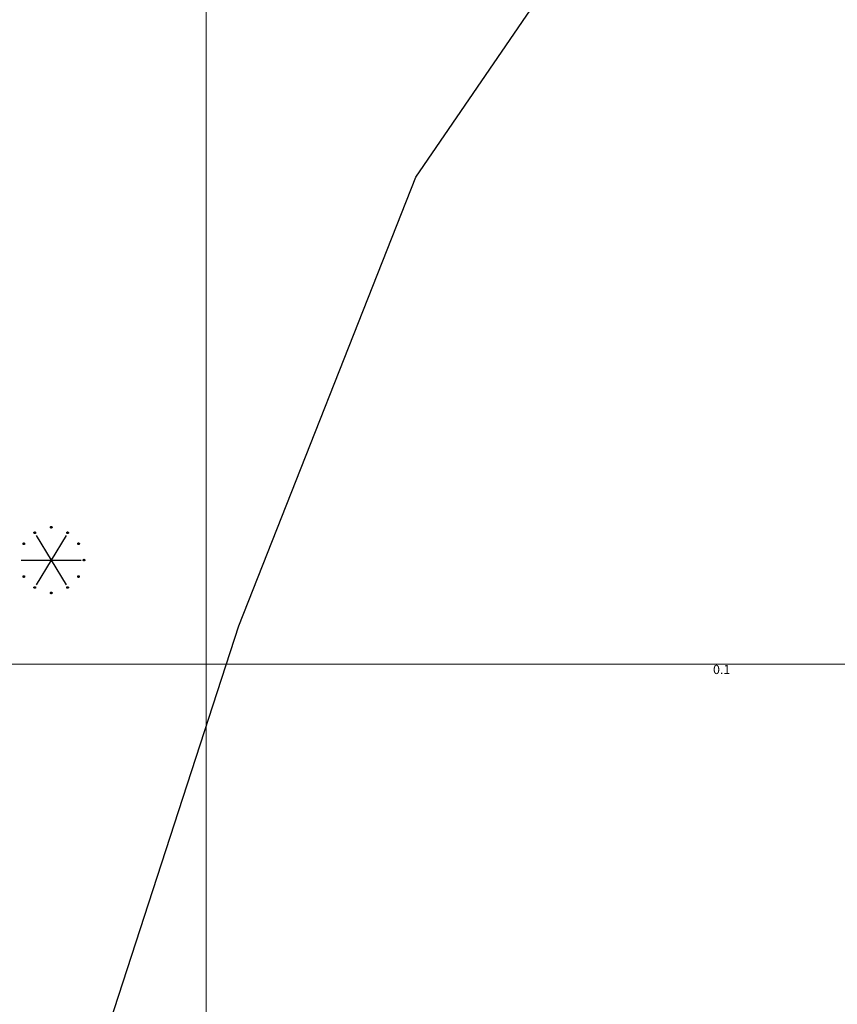
# Model space of a CAD drawing. Units: inches. Extents: x 540947 to 541512, y 6607095 to 6607474.
# Drawn here: x 541090 to 541135, y 6607231 to 6607285 of the extents above; entities that cross this region are included whole.
import ezdxf

# ---------------------------------------------------------------- set-up
doc = ezdxf.new("R2010")
doc.units = ezdxf.units.IN
doc.header["$MEASUREMENT"] = 0
for name, color, linetype in [('CONTOUR', 7, 'Continuous'), ('GRID', 7, 'Continuous'), ('SOUNDG', 7, 'Continuous'), ('UWTROC', 7, 'Continuous')]:
    doc.layers.add(name, color=color, linetype=linetype)
doc.styles.add('AutoTextStyle-1', font='txt')

msp = doc.modelspace()

# ---------------------------------------------------------------- linework, layer by layer
at = {"layer": 'CONTOUR', "color": 1, "elevation": 1}
msp.add_lwpolyline([(541089.8, 6607215.2), (541101.8, 6607252.1), (541111.5, 6607276.7), (541125, 6607296.4), (541142.9, 6607323.9), (541160.1, 6607353.7), (541161.3, 6607354.2), (541162, 6607353.9), (541164.8, 6607350.6), (541172.8, 6607334), (541175, 6607331.2), (541176.7, 6607327.6), (541180.6, 6607323.6), (541182.7, 6607323.9), (541192.3, 6607330.5), (541194.5, 6607330.5), (541221, 6607310.6), (541244.1, 6607305.5), (541255, 6607294.1), (541277.4, 6607281)], dxfattribs=at)
at = {"layer": 'GRID', "color": 254, "lineweight": 5}
for points in [[(541100, 6607098.6), (541100, 6607468.1)], [(540961.5, 6607250), (541495.1, 6607250)]]:
    msp.add_lwpolyline(points, dxfattribs=at)
at = {"layer": 'UWTROC', "color": 7, "elevation": -0.1}
for points in [[(541091.545, 6607257.5), (541091.545, 6607257.497), (541091.545, 6607257.494), (541091.544, 6607257.491), (541091.543, 6607257.488), (541091.542, 6607257.485), (541091.541, 6607257.482), (541091.54, 6607257.479), (541091.538, 6607257.476), (541091.536, 6607257.474), (541091.534, 6607257.471), (541091.532, 6607257.469), (541091.53, 6607257.467), (541091.528, 6607257.465), (541091.525, 6607257.463), (541091.522, 6607257.461), (541091.52, 6607257.46), (541091.517, 6607257.458), (541091.514, 6607257.457), (541091.511, 6607257.456), (541091.508, 6607257.456), (541091.505, 6607257.455), (541091.502, 6607257.455), (541091.498, 6607257.455), (541091.495, 6607257.455), (541091.492, 6607257.456), (541091.489, 6607257.456), (541091.486, 6607257.457), (541091.483, 6607257.458), (541091.48, 6607257.46), (541091.478, 6607257.461), (541091.475, 6607257.463), (541091.472, 6607257.465), (541091.47, 6607257.467), (541091.468, 6607257.469), (541091.466, 6607257.471), (541091.464, 6607257.474), (541091.462, 6607257.476), (541091.46, 6607257.479), (541091.459, 6607257.482), (541091.458, 6607257.485), (541091.457, 6607257.488), (541091.456, 6607257.491), (541091.455, 6607257.494), (541091.455, 6607257.497), (541091.455, 6607257.5), (541091.455, 6607257.503), (541091.455, 6607257.506), (541091.456, 6607257.509), (541091.457, 6607257.512), (541091.458, 6607257.515), (541091.459, 6607257.518), (541091.46, 6607257.521), (541091.462, 6607257.524), (541091.464, 6607257.526), (541091.466, 6607257.529), (541091.468, 6607257.531), (541091.47, 6607257.533), (541091.472, 6607257.535), (541091.475, 6607257.537), (541091.478, 6607257.539), (541091.48, 6607257.54), (541091.483, 6607257.542), (541091.486, 6607257.543), (541091.489, 6607257.544), (541091.492, 6607257.544), (541091.495, 6607257.545), (541091.498, 6607257.545), (541091.502, 6607257.545), (541091.505, 6607257.545), (541091.508, 6607257.544), (541091.511, 6607257.544), (541091.514, 6607257.543), (541091.517, 6607257.542), (541091.52, 6607257.54), (541091.522, 6607257.539), (541091.525, 6607257.537), (541091.528, 6607257.535), (541091.53, 6607257.533), (541091.532, 6607257.531), (541091.534, 6607257.529), (541091.536, 6607257.526), (541091.538, 6607257.524), (541091.54, 6607257.521), (541091.541, 6607257.518), (541091.542, 6607257.515), (541091.543, 6607257.512), (541091.544, 6607257.509), (541091.545, 6607257.506), (541091.545, 6607257.503), (541091.545, 6607257.5)], [(541090.645, 6607257.2), (541090.645, 6607257.197), (541090.645, 6607257.194), (541090.644, 6607257.191), (541090.643, 6607257.188), (541090.642, 6607257.185), (541090.641, 6607257.182), (541090.64, 6607257.179), (541090.638, 6607257.176), (541090.636, 6607257.174), (541090.634, 6607257.171), (541090.632, 6607257.169), (541090.63, 6607257.167), (541090.628, 6607257.165), (541090.625, 6607257.163), (541090.623, 6607257.161), (541090.62, 6607257.16), (541090.617, 6607257.158), (541090.614, 6607257.157), (541090.611, 6607257.156), (541090.608, 6607257.156), (541090.605, 6607257.155), (541090.602, 6607257.155), (541090.598, 6607257.155), (541090.595, 6607257.155), (541090.592, 6607257.156), (541090.589, 6607257.156), (541090.586, 6607257.157), (541090.583, 6607257.158), (541090.58, 6607257.16), (541090.578, 6607257.161), (541090.575, 6607257.163), (541090.572, 6607257.165), (541090.57, 6607257.167), (541090.568, 6607257.169), (541090.566, 6607257.171), (541090.564, 6607257.174), (541090.562, 6607257.176), (541090.56, 6607257.179), (541090.559, 6607257.182), (541090.558, 6607257.185), (541090.557, 6607257.188), (541090.556, 6607257.191), (541090.555, 6607257.194), (541090.555, 6607257.197), (541090.555, 6607257.2), (541090.555, 6607257.203), (541090.555, 6607257.206), (541090.556, 6607257.209), (541090.557, 6607257.212), (541090.558, 6607257.215), (541090.559, 6607257.218), (541090.56, 6607257.221), (541090.562, 6607257.224), (541090.564, 6607257.226), (541090.566, 6607257.229), (541090.568, 6607257.231), (541090.57, 6607257.233), (541090.572, 6607257.235), (541090.575, 6607257.237), (541090.578, 6607257.239), (541090.58, 6607257.24), (541090.583, 6607257.242), (541090.586, 6607257.243), (541090.589, 6607257.244), (541090.592, 6607257.244), (541090.595, 6607257.245), (541090.598, 6607257.245), (541090.602, 6607257.245), (541090.605, 6607257.245), (541090.608, 6607257.244), (541090.611, 6607257.244), (541090.614, 6607257.243), (541090.617, 6607257.242), (541090.62, 6607257.24), (541090.623, 6607257.239), (541090.625, 6607257.237), (541090.628, 6607257.235), (541090.63, 6607257.233), (541090.632, 6607257.231), (541090.634, 6607257.229), (541090.636, 6607257.226), (541090.638, 6607257.224), (541090.64, 6607257.221), (541090.641, 6607257.218), (541090.642, 6607257.215), (541090.643, 6607257.212), (541090.644, 6607257.209), (541090.645, 6607257.206), (541090.645, 6607257.203), (541090.645, 6607257.2)], [(541090.675, 6607257.05), (541092.325, 6607254.35)], [(541092.325, 6607257.05), (541090.675, 6607254.35)], [(541092.445, 6607257.2), (541092.445, 6607257.197), (541092.445, 6607257.194), (541092.444, 6607257.191), (541092.443, 6607257.188), (541092.442, 6607257.185), (541092.441, 6607257.182), (541092.44, 6607257.179), (541092.438, 6607257.176), (541092.436, 6607257.174), (541092.434, 6607257.171), (541092.432, 6607257.169), (541092.43, 6607257.167), (541092.428, 6607257.165), (541092.425, 6607257.163), (541092.422, 6607257.161), (541092.42, 6607257.16), (541092.417, 6607257.158), (541092.414, 6607257.157), (541092.411, 6607257.156), (541092.408, 6607257.156), (541092.405, 6607257.155), (541092.402, 6607257.155), (541092.398, 6607257.155), (541092.395, 6607257.155), (541092.392, 6607257.156), (541092.389, 6607257.156), (541092.386, 6607257.157), (541092.383, 6607257.158), (541092.38, 6607257.16), (541092.377, 6607257.161), (541092.375, 6607257.163), (541092.372, 6607257.165), (541092.37, 6607257.167), (541092.368, 6607257.169), (541092.366, 6607257.171), (541092.364, 6607257.174), (541092.362, 6607257.176), (541092.36, 6607257.179), (541092.359, 6607257.182), (541092.358, 6607257.185), (541092.357, 6607257.188), (541092.356, 6607257.191), (541092.355, 6607257.194), (541092.355, 6607257.197), (541092.355, 6607257.2), (541092.355, 6607257.203), (541092.355, 6607257.206), (541092.356, 6607257.209), (541092.357, 6607257.212), (541092.358, 6607257.215), (541092.359, 6607257.218), (541092.36, 6607257.221), (541092.362, 6607257.224), (541092.364, 6607257.226), (541092.366, 6607257.229), (541092.368, 6607257.231), (541092.37, 6607257.233), (541092.372, 6607257.235), (541092.375, 6607257.237), (541092.377, 6607257.239), (541092.38, 6607257.24), (541092.383, 6607257.242), (541092.386, 6607257.243), (541092.389, 6607257.244), (541092.392, 6607257.244), (541092.395, 6607257.245), (541092.398, 6607257.245), (541092.402, 6607257.245), (541092.405, 6607257.245), (541092.408, 6607257.244), (541092.411, 6607257.244), (541092.414, 6607257.243), (541092.417, 6607257.242), (541092.42, 6607257.24), (541092.422, 6607257.239), (541092.425, 6607257.237), (541092.428, 6607257.235), (541092.43, 6607257.233), (541092.432, 6607257.231), (541092.434, 6607257.229), (541092.436, 6607257.226), (541092.438, 6607257.224), (541092.44, 6607257.221), (541092.441, 6607257.218), (541092.442, 6607257.215), (541092.443, 6607257.212), (541092.444, 6607257.209), (541092.445, 6607257.206), (541092.445, 6607257.203), (541092.445, 6607257.2)], [(541090.045, 6607256.6), (541090.045, 6607256.597), (541090.045, 6607256.594), (541090.044, 6607256.591), (541090.043, 6607256.588), (541090.042, 6607256.585), (541090.041, 6607256.582), (541090.04, 6607256.579), (541090.038, 6607256.576), (541090.036, 6607256.574), (541090.034, 6607256.571), (541090.032, 6607256.569), (541090.03, 6607256.567), (541090.028, 6607256.565), (541090.025, 6607256.563), (541090.022, 6607256.561), (541090.02, 6607256.56), (541090.017, 6607256.558), (541090.014, 6607256.557), (541090.011, 6607256.556), (541090.008, 6607256.556), (541090.005, 6607256.555), (541090.002, 6607256.555), (541089.998, 6607256.555), (541089.995, 6607256.555), (541089.992, 6607256.556), (541089.989, 6607256.556), (541089.986, 6607256.557), (541089.983, 6607256.558), (541089.98, 6607256.56), (541089.978, 6607256.561), (541089.975, 6607256.563), (541089.972, 6607256.565), (541089.97, 6607256.567), (541089.968, 6607256.569), (541089.966, 6607256.571), (541089.964, 6607256.574), (541089.962, 6607256.576), (541089.96, 6607256.579), (541089.959, 6607256.582), (541089.958, 6607256.585), (541089.957, 6607256.588), (541089.956, 6607256.591), (541089.955, 6607256.594), (541089.955, 6607256.597), (541089.955, 6607256.6), (541089.955, 6607256.603), (541089.955, 6607256.606), (541089.956, 6607256.609), (541089.957, 6607256.612), (541089.958, 6607256.615), (541089.959, 6607256.618), (541089.96, 6607256.621), (541089.962, 6607256.624), (541089.964, 6607256.626), (541089.966, 6607256.629), (541089.968, 6607256.631), (541089.97, 6607256.633), (541089.972, 6607256.635), (541089.975, 6607256.637), (541089.978, 6607256.639), (541089.98, 6607256.64), (541089.983, 6607256.642), (541089.986, 6607256.643), (541089.989, 6607256.644), (541089.992, 6607256.644), (541089.995, 6607256.645), (541089.998, 6607256.645), (541090.002, 6607256.645), (541090.005, 6607256.645), (541090.008, 6607256.644), (541090.011, 6607256.644), (541090.014, 6607256.643), (541090.017, 6607256.642), (541090.02, 6607256.64), (541090.022, 6607256.639), (541090.025, 6607256.637), (541090.028, 6607256.635), (541090.03, 6607256.633), (541090.032, 6607256.631), (541090.034, 6607256.629), (541090.036, 6607256.626), (541090.038, 6607256.624), (541090.04, 6607256.621), (541090.041, 6607256.618), (541090.042, 6607256.615), (541090.043, 6607256.612), (541090.044, 6607256.609), (541090.045, 6607256.606), (541090.045, 6607256.603), (541090.045, 6607256.6)], [(541093.045, 6607256.6), (541093.045, 6607256.597), (541093.045, 6607256.594), (541093.044, 6607256.591), (541093.043, 6607256.588), (541093.042, 6607256.585), (541093.041, 6607256.582), (541093.04, 6607256.579), (541093.038, 6607256.576), (541093.036, 6607256.574), (541093.034, 6607256.571), (541093.032, 6607256.569), (541093.03, 6607256.567), (541093.028, 6607256.565), (541093.025, 6607256.563), (541093.022, 6607256.561), (541093.02, 6607256.56), (541093.017, 6607256.558), (541093.014, 6607256.557), (541093.011, 6607256.556), (541093.008, 6607256.556), (541093.005, 6607256.555), (541093.002, 6607256.555), (541092.998, 6607256.555), (541092.995, 6607256.555), (541092.992, 6607256.556), (541092.989, 6607256.556), (541092.986, 6607256.557), (541092.983, 6607256.558), (541092.98, 6607256.56), (541092.978, 6607256.561), (541092.975, 6607256.563), (541092.972, 6607256.565), (541092.97, 6607256.567), (541092.968, 6607256.569), (541092.966, 6607256.571), (541092.964, 6607256.574), (541092.962, 6607256.576), (541092.96, 6607256.579), (541092.959, 6607256.582), (541092.958, 6607256.585), (541092.957, 6607256.588), (541092.956, 6607256.591), (541092.955, 6607256.594), (541092.955, 6607256.597), (541092.955, 6607256.6), (541092.955, 6607256.603), (541092.955, 6607256.606), (541092.956, 6607256.609), (541092.957, 6607256.612), (541092.958, 6607256.615), (541092.959, 6607256.618), (541092.96, 6607256.621), (541092.962, 6607256.624), (541092.964, 6607256.626), (541092.966, 6607256.629), (541092.968, 6607256.631), (541092.97, 6607256.633), (541092.972, 6607256.635), (541092.975, 6607256.637), (541092.978, 6607256.639), (541092.98, 6607256.64), (541092.983, 6607256.642), (541092.986, 6607256.643), (541092.989, 6607256.644), (541092.992, 6607256.644), (541092.995, 6607256.645), (541092.998, 6607256.645), (541093.002, 6607256.645), (541093.005, 6607256.645), (541093.008, 6607256.644), (541093.011, 6607256.644), (541093.014, 6607256.643), (541093.017, 6607256.642), (541093.02, 6607256.64), (541093.022, 6607256.639), (541093.025, 6607256.637), (541093.028, 6607256.635), (541093.03, 6607256.633), (541093.032, 6607256.631), (541093.034, 6607256.629), (541093.036, 6607256.626), (541093.038, 6607256.624), (541093.04, 6607256.621), (541093.041, 6607256.618), (541093.042, 6607256.615), (541093.043, 6607256.612), (541093.044, 6607256.609), (541093.045, 6607256.606), (541093.045, 6607256.603), (541093.045, 6607256.6)], [(541089.85, 6607255.7), (541093.15, 6607255.7)], [(541093.345, 6607255.7), (541093.345, 6607255.697), (541093.345, 6607255.694), (541093.344, 6607255.691), (541093.343, 6607255.688), (541093.342, 6607255.685), (541093.341, 6607255.682), (541093.34, 6607255.679), (541093.338, 6607255.676), (541093.336, 6607255.674), (541093.334, 6607255.671), (541093.332, 6607255.669), (541093.33, 6607255.667), (541093.328, 6607255.665), (541093.325, 6607255.663), (541093.323, 6607255.661), (541093.32, 6607255.66), (541093.317, 6607255.658), (541093.314, 6607255.657), (541093.311, 6607255.656), (541093.308, 6607255.656), (541093.305, 6607255.655), (541093.302, 6607255.655), (541093.298, 6607255.655), (541093.295, 6607255.655), (541093.292, 6607255.656), (541093.289, 6607255.656), (541093.286, 6607255.657), (541093.283, 6607255.658), (541093.28, 6607255.66), (541093.277, 6607255.661), (541093.275, 6607255.663), (541093.272, 6607255.665), (541093.27, 6607255.667), (541093.268, 6607255.669), (541093.266, 6607255.671), (541093.264, 6607255.674), (541093.262, 6607255.676), (541093.26, 6607255.679), (541093.259, 6607255.682), (541093.258, 6607255.685), (541093.257, 6607255.688), (541093.256, 6607255.691), (541093.255, 6607255.694), (541093.255, 6607255.697), (541093.255, 6607255.7), (541093.255, 6607255.703), (541093.255, 6607255.706), (541093.256, 6607255.709), (541093.257, 6607255.712), (541093.258, 6607255.715), (541093.259, 6607255.718), (541093.26, 6607255.721), (541093.262, 6607255.724), (541093.264, 6607255.726), (541093.266, 6607255.729), (541093.268, 6607255.731), (541093.27, 6607255.733), (541093.272, 6607255.735), (541093.275, 6607255.737), (541093.277, 6607255.739), (541093.28, 6607255.74), (541093.283, 6607255.742), (541093.286, 6607255.743), (541093.289, 6607255.744), (541093.292, 6607255.744), (541093.295, 6607255.745), (541093.298, 6607255.745), (541093.302, 6607255.745), (541093.305, 6607255.745), (541093.308, 6607255.744), (541093.311, 6607255.744), (541093.314, 6607255.743), (541093.317, 6607255.742), (541093.32, 6607255.74), (541093.323, 6607255.739), (541093.325, 6607255.737), (541093.328, 6607255.735), (541093.33, 6607255.733), (541093.332, 6607255.731), (541093.334, 6607255.729), (541093.336, 6607255.726), (541093.338, 6607255.724), (541093.34, 6607255.721), (541093.341, 6607255.718), (541093.342, 6607255.715), (541093.343, 6607255.712), (541093.344, 6607255.709), (541093.345, 6607255.706), (541093.345, 6607255.703), (541093.345, 6607255.7)], [(541090.045, 6607254.8), (541090.045, 6607254.797), (541090.045, 6607254.794), (541090.044, 6607254.791), (541090.043, 6607254.788), (541090.042, 6607254.785), (541090.041, 6607254.782), (541090.04, 6607254.779), (541090.038, 6607254.776), (541090.036, 6607254.774), (541090.034, 6607254.771), (541090.032, 6607254.769), (541090.03, 6607254.767), (541090.028, 6607254.765), (541090.025, 6607254.763), (541090.022, 6607254.761), (541090.02, 6607254.76), (541090.017, 6607254.758), (541090.014, 6607254.757), (541090.011, 6607254.756), (541090.008, 6607254.756), (541090.005, 6607254.755), (541090.002, 6607254.755), (541089.998, 6607254.755), (541089.995, 6607254.755), (541089.992, 6607254.756), (541089.989, 6607254.756), (541089.986, 6607254.757), (541089.983, 6607254.758), (541089.98, 6607254.76), (541089.978, 6607254.761), (541089.975, 6607254.763), (541089.972, 6607254.765), (541089.97, 6607254.767), (541089.968, 6607254.769), (541089.966, 6607254.771), (541089.964, 6607254.774), (541089.962, 6607254.776), (541089.96, 6607254.779), (541089.959, 6607254.782), (541089.958, 6607254.785), (541089.957, 6607254.788), (541089.956, 6607254.791), (541089.955, 6607254.794), (541089.955, 6607254.797), (541089.955, 6607254.8), (541089.955, 6607254.803), (541089.955, 6607254.806), (541089.956, 6607254.809), (541089.957, 6607254.812), (541089.958, 6607254.815), (541089.959, 6607254.818), (541089.96, 6607254.821), (541089.962, 6607254.824), (541089.964, 6607254.826), (541089.966, 6607254.829), (541089.968, 6607254.831), (541089.97, 6607254.833), (541089.972, 6607254.835), (541089.975, 6607254.837), (541089.978, 6607254.839), (541089.98, 6607254.84), (541089.983, 6607254.842), (541089.986, 6607254.843), (541089.989, 6607254.844), (541089.992, 6607254.844), (541089.995, 6607254.845), (541089.998, 6607254.845), (541090.002, 6607254.845), (541090.005, 6607254.845), (541090.008, 6607254.844), (541090.011, 6607254.844), (541090.014, 6607254.843), (541090.017, 6607254.842), (541090.02, 6607254.84), (541090.022, 6607254.839), (541090.025, 6607254.837), (541090.028, 6607254.835), (541090.03, 6607254.833), (541090.032, 6607254.831), (541090.034, 6607254.829), (541090.036, 6607254.826), (541090.038, 6607254.824), (541090.04, 6607254.821), (541090.041, 6607254.818), (541090.042, 6607254.815), (541090.043, 6607254.812), (541090.044, 6607254.809), (541090.045, 6607254.806), (541090.045, 6607254.803), (541090.045, 6607254.8)], [(541093.045, 6607254.8), (541093.045, 6607254.797), (541093.045, 6607254.794), (541093.044, 6607254.791), (541093.043, 6607254.788), (541093.042, 6607254.785), (541093.041, 6607254.782), (541093.04, 6607254.779), (541093.038, 6607254.776), (541093.036, 6607254.774), (541093.034, 6607254.771), (541093.032, 6607254.769), (541093.03, 6607254.767), (541093.028, 6607254.765), (541093.025, 6607254.763), (541093.022, 6607254.761), (541093.02, 6607254.76), (541093.017, 6607254.758), (541093.014, 6607254.757), (541093.011, 6607254.756), (541093.008, 6607254.756), (541093.005, 6607254.755), (541093.002, 6607254.755), (541092.998, 6607254.755), (541092.995, 6607254.755), (541092.992, 6607254.756), (541092.989, 6607254.756), (541092.986, 6607254.757), (541092.983, 6607254.758), (541092.98, 6607254.76), (541092.978, 6607254.761), (541092.975, 6607254.763), (541092.972, 6607254.765), (541092.97, 6607254.767), (541092.968, 6607254.769), (541092.966, 6607254.771), (541092.964, 6607254.774), (541092.962, 6607254.776), (541092.96, 6607254.779), (541092.959, 6607254.782), (541092.958, 6607254.785), (541092.957, 6607254.788), (541092.956, 6607254.791), (541092.955, 6607254.794), (541092.955, 6607254.797), (541092.955, 6607254.8), (541092.955, 6607254.803), (541092.955, 6607254.806), (541092.956, 6607254.809), (541092.957, 6607254.812), (541092.958, 6607254.815), (541092.959, 6607254.818), (541092.96, 6607254.821), (541092.962, 6607254.824), (541092.964, 6607254.826), (541092.966, 6607254.829), (541092.968, 6607254.831), (541092.97, 6607254.833), (541092.972, 6607254.835), (541092.975, 6607254.837), (541092.978, 6607254.839), (541092.98, 6607254.84), (541092.983, 6607254.842), (541092.986, 6607254.843), (541092.989, 6607254.844), (541092.992, 6607254.844), (541092.995, 6607254.845), (541092.998, 6607254.845), (541093.002, 6607254.845), (541093.005, 6607254.845), (541093.008, 6607254.844), (541093.011, 6607254.844), (541093.014, 6607254.843), (541093.017, 6607254.842), (541093.02, 6607254.84), (541093.022, 6607254.839), (541093.025, 6607254.837), (541093.028, 6607254.835), (541093.03, 6607254.833), (541093.032, 6607254.831), (541093.034, 6607254.829), (541093.036, 6607254.826), (541093.038, 6607254.824), (541093.04, 6607254.821), (541093.041, 6607254.818), (541093.042, 6607254.815), (541093.043, 6607254.812), (541093.044, 6607254.809), (541093.045, 6607254.806), (541093.045, 6607254.803), (541093.045, 6607254.8)], [(541090.645, 6607254.2), (541090.645, 6607254.197), (541090.645, 6607254.194), (541090.644, 6607254.191), (541090.643, 6607254.188), (541090.642, 6607254.185), (541090.641, 6607254.182), (541090.64, 6607254.179), (541090.638, 6607254.176), (541090.636, 6607254.174), (541090.634, 6607254.171), (541090.632, 6607254.169), (541090.63, 6607254.167), (541090.628, 6607254.165), (541090.625, 6607254.163), (541090.623, 6607254.161), (541090.62, 6607254.16), (541090.617, 6607254.158), (541090.614, 6607254.157), (541090.611, 6607254.156), (541090.608, 6607254.156), (541090.605, 6607254.155), (541090.602, 6607254.155), (541090.598, 6607254.155), (541090.595, 6607254.155), (541090.592, 6607254.156), (541090.589, 6607254.156), (541090.586, 6607254.157), (541090.583, 6607254.158), (541090.58, 6607254.16), (541090.578, 6607254.161), (541090.575, 6607254.163), (541090.572, 6607254.165), (541090.57, 6607254.167), (541090.568, 6607254.169), (541090.566, 6607254.171), (541090.564, 6607254.174), (541090.562, 6607254.176), (541090.56, 6607254.179), (541090.559, 6607254.182), (541090.558, 6607254.185), (541090.557, 6607254.188), (541090.556, 6607254.191), (541090.555, 6607254.194), (541090.555, 6607254.197), (541090.555, 6607254.2), (541090.555, 6607254.203), (541090.555, 6607254.206), (541090.556, 6607254.209), (541090.557, 6607254.212), (541090.558, 6607254.215), (541090.559, 6607254.218), (541090.56, 6607254.221), (541090.562, 6607254.224), (541090.564, 6607254.226), (541090.566, 6607254.229), (541090.568, 6607254.231), (541090.57, 6607254.233), (541090.572, 6607254.235), (541090.575, 6607254.237), (541090.578, 6607254.239), (541090.58, 6607254.24), (541090.583, 6607254.242), (541090.586, 6607254.243), (541090.589, 6607254.244), (541090.592, 6607254.244), (541090.595, 6607254.245), (541090.598, 6607254.245), (541090.602, 6607254.245), (541090.605, 6607254.245), (541090.608, 6607254.244), (541090.611, 6607254.244), (541090.614, 6607254.243), (541090.617, 6607254.242), (541090.62, 6607254.24), (541090.623, 6607254.239), (541090.625, 6607254.237), (541090.628, 6607254.235), (541090.63, 6607254.233), (541090.632, 6607254.231), (541090.634, 6607254.229), (541090.636, 6607254.226), (541090.638, 6607254.224), (541090.64, 6607254.221), (541090.641, 6607254.218), (541090.642, 6607254.215), (541090.643, 6607254.212), (541090.644, 6607254.209), (541090.645, 6607254.206), (541090.645, 6607254.203), (541090.645, 6607254.2)], [(541092.445, 6607254.2), (541092.445, 6607254.197), (541092.445, 6607254.194), (541092.444, 6607254.191), (541092.443, 6607254.188), (541092.442, 6607254.185), (541092.441, 6607254.182), (541092.44, 6607254.179), (541092.438, 6607254.176), (541092.436, 6607254.174), (541092.434, 6607254.171), (541092.432, 6607254.169), (541092.43, 6607254.167), (541092.428, 6607254.165), (541092.425, 6607254.163), (541092.422, 6607254.161), (541092.42, 6607254.16), (541092.417, 6607254.158), (541092.414, 6607254.157), (541092.411, 6607254.156), (541092.408, 6607254.156), (541092.405, 6607254.155), (541092.402, 6607254.155), (541092.398, 6607254.155), (541092.395, 6607254.155), (541092.392, 6607254.156), (541092.389, 6607254.156), (541092.386, 6607254.157), (541092.383, 6607254.158), (541092.38, 6607254.16), (541092.377, 6607254.161), (541092.375, 6607254.163), (541092.372, 6607254.165), (541092.37, 6607254.167), (541092.368, 6607254.169), (541092.366, 6607254.171), (541092.364, 6607254.174), (541092.362, 6607254.176), (541092.36, 6607254.179), (541092.359, 6607254.182), (541092.358, 6607254.185), (541092.357, 6607254.188), (541092.356, 6607254.191), (541092.355, 6607254.194), (541092.355, 6607254.197), (541092.355, 6607254.2), (541092.355, 6607254.203), (541092.355, 6607254.206), (541092.356, 6607254.209), (541092.357, 6607254.212), (541092.358, 6607254.215), (541092.359, 6607254.218), (541092.36, 6607254.221), (541092.362, 6607254.224), (541092.364, 6607254.226), (541092.366, 6607254.229), (541092.368, 6607254.231), (541092.37, 6607254.233), (541092.372, 6607254.235), (541092.375, 6607254.237), (541092.377, 6607254.239), (541092.38, 6607254.24), (541092.383, 6607254.242), (541092.386, 6607254.243), (541092.389, 6607254.244), (541092.392, 6607254.244), (541092.395, 6607254.245), (541092.398, 6607254.245), (541092.402, 6607254.245), (541092.405, 6607254.245), (541092.408, 6607254.244), (541092.411, 6607254.244), (541092.414, 6607254.243), (541092.417, 6607254.242), (541092.42, 6607254.24), (541092.422, 6607254.239), (541092.425, 6607254.237), (541092.428, 6607254.235), (541092.43, 6607254.233), (541092.432, 6607254.231), (541092.434, 6607254.229), (541092.436, 6607254.226), (541092.438, 6607254.224), (541092.44, 6607254.221), (541092.441, 6607254.218), (541092.442, 6607254.215), (541092.443, 6607254.212), (541092.444, 6607254.209), (541092.445, 6607254.206), (541092.445, 6607254.203), (541092.445, 6607254.2)], [(541091.545, 6607253.9), (541091.545, 6607253.897), (541091.545, 6607253.894), (541091.544, 6607253.891), (541091.543, 6607253.888), (541091.542, 6607253.885), (541091.541, 6607253.882), (541091.54, 6607253.879), (541091.538, 6607253.876), (541091.536, 6607253.874), (541091.534, 6607253.871), (541091.532, 6607253.869), (541091.53, 6607253.867), (541091.528, 6607253.865), (541091.525, 6607253.863), (541091.522, 6607253.861), (541091.52, 6607253.86), (541091.517, 6607253.858), (541091.514, 6607253.857), (541091.511, 6607253.856), (541091.508, 6607253.856), (541091.505, 6607253.855), (541091.502, 6607253.855), (541091.498, 6607253.855), (541091.495, 6607253.855), (541091.492, 6607253.856), (541091.489, 6607253.856), (541091.486, 6607253.857), (541091.483, 6607253.858), (541091.48, 6607253.86), (541091.478, 6607253.861), (541091.475, 6607253.863), (541091.472, 6607253.865), (541091.47, 6607253.867), (541091.468, 6607253.869), (541091.466, 6607253.871), (541091.464, 6607253.874), (541091.462, 6607253.876), (541091.46, 6607253.879), (541091.459, 6607253.882), (541091.458, 6607253.885), (541091.457, 6607253.888), (541091.456, 6607253.891), (541091.455, 6607253.894), (541091.455, 6607253.897), (541091.455, 6607253.9), (541091.455, 6607253.903), (541091.455, 6607253.906), (541091.456, 6607253.909), (541091.457, 6607253.912), (541091.458, 6607253.915), (541091.459, 6607253.918), (541091.46, 6607253.921), (541091.462, 6607253.924), (541091.464, 6607253.926), (541091.466, 6607253.929), (541091.468, 6607253.931), (541091.47, 6607253.933), (541091.472, 6607253.935), (541091.475, 6607253.937), (541091.478, 6607253.939), (541091.48, 6607253.94), (541091.483, 6607253.942), (541091.486, 6607253.943), (541091.489, 6607253.944), (541091.492, 6607253.944), (541091.495, 6607253.945), (541091.498, 6607253.945), (541091.502, 6607253.945), (541091.505, 6607253.945), (541091.508, 6607253.944), (541091.511, 6607253.944), (541091.514, 6607253.943), (541091.517, 6607253.942), (541091.52, 6607253.94), (541091.522, 6607253.939), (541091.525, 6607253.937), (541091.528, 6607253.935), (541091.53, 6607253.933), (541091.532, 6607253.931), (541091.534, 6607253.929), (541091.536, 6607253.926), (541091.538, 6607253.924), (541091.54, 6607253.921), (541091.541, 6607253.918), (541091.542, 6607253.915), (541091.543, 6607253.912), (541091.544, 6607253.909), (541091.545, 6607253.906), (541091.545, 6607253.903), (541091.545, 6607253.9)]]:
    msp.add_lwpolyline(points, dxfattribs=at)

# ---------------------------------------------------------------- texts
at = {"layer": 'SOUNDG', "color": 1, "insert": (541127.8, 6607249.3), "char_height": 0.5, "attachment_point": 7, "style": 'AutoTextStyle-1'}
msp.add_mtext('0.1', dxfattribs=at)
msp.add_mtext('0.1', dxfattribs=at)

doc.saveas('drawing.dxf')
